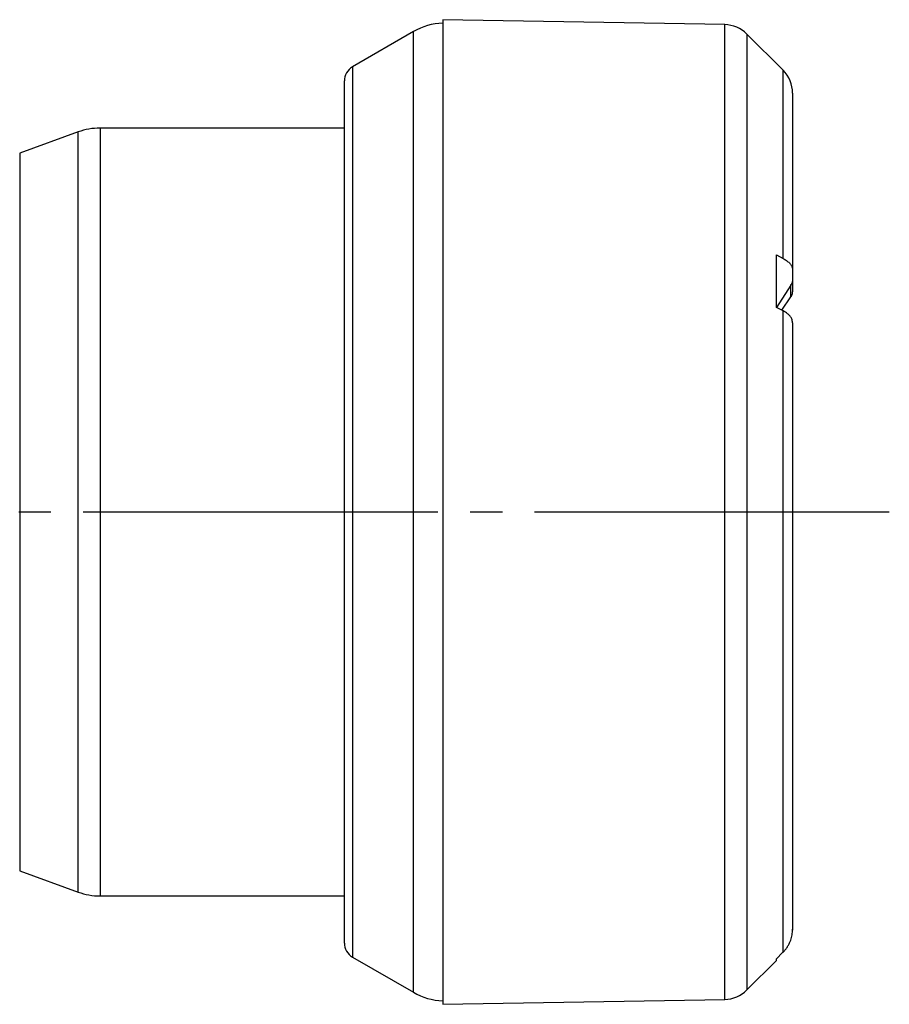
# Model space of a CAD drawing. Units: inches. Extents: x -10 to 430, y -10 to 604.
# Drawn here: x 270 to 297, y 414 to 445 of the extents above; entities that cross this region are included whole.
import ezdxf

# ---------------------------------------------------------------- set-up
doc = ezdxf.new("R2010")
doc.units = ezdxf.units.IN
doc.linetypes.add('DASH_CENTER', pattern=[14, 11, -1, 1, -1])
doc.layers.add('1', color=7, linetype='Continuous')

msp = doc.modelspace()

# ---------------------------------------------------------------- linework, layer by layer
at = {"color": 7, "linetype": 'Continuous'}
for p, q in [((291.82, 444.356), (283.074, 444.509)), ((283.074, 444.509), (283.074, 413.992)), ((282.169, 444.138), (280.274, 443.043)), ((282.169, 414.361), (282.169, 444.138)), ((291.82, 414.142), (291.82, 444.356)), ((293.631, 442.942), (292.51, 444.063)), ((292.51, 444.063), (292.51, 414.435)), ((280.274, 443.043), (280.274, 415.457)), ((293.631, 437.11), (293.631, 442.942)), ((280.024, 415.888), (280.024, 442.61)), ((293.924, 442.235), (293.924, 436.744)), ((271.765, 441.029), (269.955, 440.37)), ((271.765, 417.47), (271.765, 441.029)), ((280.024, 441.149), (272.449, 441.149)), ((272.449, 441.149), (272.449, 417.365)), ((269.955, 440.37), (269.955, 418.143)), ((293.424, 437.217), (293.631, 437.11)), ((293.424, 435.589), (293.424, 437.217)), ((293.924, 436.744), (293.924, 436.447)), ((293.924, 436.447), (293.924, 436.07)), ((293.873, 436.284), (293.424, 435.587)), ((293.873, 435.916), (293.873, 436.304)), ((293.589, 435.504), (293.873, 435.916)), ((293.631, 435.482), (293.424, 435.589)), ((293.631, 415.609), (293.631, 435.482)), ((293.924, 435.116), (293.924, 416.318)), ((269.955, 418.143), (269.955, 418.129)), ((269.955, 418.129), (271.765, 417.47)), ((272.449, 417.365), (272.449, 417.349)), ((272.449, 417.349), (280.024, 417.349)), ((293.924, 416.318), (293.924, 416.283)), ((280.274, 415.457), (280.274, 415.455)), ((280.274, 415.455), (282.169, 414.361)), ((293.424, 415.349), (293.424, 415.402)), ((292.51, 414.435), (293.424, 415.349)), ((283.074, 413.989), (291.82, 414.142)), ((283.074, 413.992), (283.074, 413.989))]:
    msp.add_line(p, q, dxfattribs=at)
msp.add_lwpolyline([(293.424, 415.402), (293.613, 415.592), (293.631, 415.609)], dxfattribs=at)
for centre, radius, start, end in [((283.169, 442.406), 2, 92.7248, 120), ((291.802, 443.356), 1, 45, 89), ((280.524, 442.61), 0.5, 120, 180), ((292.924, 442.235), 1, 0, 45), ((272.449, 439.149), 2, 90, 110), ((272.449, 419.349), 2, 250, 270), ((280.524, 415.888), 0.5, 180, 240), ((283.169, 416.093), 2, 240, 267.2752), ((291.802, 415.142), 1, 271, 315)]:
    msp.add_arc(centre, radius, start, end, dxfattribs=at)
for points, knots in [([(293.631, 437.11), (293.665, 437.088), (293.733, 437.046), (293.811, 436.986), (293.86, 436.93), (293.887, 436.889), (293.907, 436.846), (293.918, 436.807), (293.922, 436.773), (293.923, 436.754), (293.924, 436.744)], [0, 0, 0, 0, 0.1203859, 0.2407948, 0.2918022, 0.342847, 0.3887256, 0.4344648, 0.4631213, 0.4917779, 0.4917779, 0.4917779, 0.4917779]), ([(293.924, 436.447), (293.924, 436.446), (293.924, 436.443), (293.924, 436.434), (293.922, 436.419), (293.919, 436.4), (293.914, 436.38), (293.905, 436.354), (293.891, 436.322), (293.879, 436.297), (293.873, 436.284)], [0, 0, 0, 0, 0.0041219, 0.0082438, 0.0280209, 0.0478243, 0.0681487, 0.0884664, 0.1307578, 0.173049, 0.173049, 0.173049, 0.173049]), ([(293.873, 435.916), (293.878, 435.925), (293.889, 435.943), (293.907, 435.976), (293.918, 436.019), (293.922, 436.053), (293.924, 436.07)], [0, 0, 0, 0, 0.0311255, 0.0622529, 0.1130744, 0.1638984, 0.1638984, 0.1638984, 0.1638984]), ([(293.924, 435.116), (293.921, 435.136), (293.916, 435.176), (293.901, 435.231), (293.877, 435.278), (293.847, 435.319), (293.811, 435.359), (293.762, 435.4), (293.701, 435.441), (293.654, 435.468), (293.631, 435.482)], [0, 0, 0, 0, 0.0600305, 0.1200592, 0.1688218, 0.2178048, 0.2735281, 0.3291726, 0.4105019, 0.4918298, 0.4918298, 0.4918298, 0.4918298]), ([(293.631, 415.609), (293.638, 415.616), (293.651, 415.63), (293.677, 415.657), (293.705, 415.691), (293.737, 415.733), (293.766, 415.777), (293.799, 415.831), (293.833, 415.897), (293.866, 415.975), (293.891, 416.056), (293.91, 416.14), (293.919, 416.228), (293.922, 416.288), (293.924, 416.318)], [0, 0, 0, 0, 0.0293379, 0.0586759, 0.1109304, 0.1631992, 0.2156411, 0.268089, 0.3529731, 0.4378952, 0.5224701, 0.6069548, 0.6968754, 0.7867959, 0.7867959, 0.7867959, 0.7867959])]:
    msp.add_open_spline(points, degree=3, knots=knots, dxfattribs=at)
at = {"layer": '1', "color": 2, "linetype": 'DASH_CENTER'}
msp.add_line((296.924, 429.249), (179.292, 429.249), dxfattribs=at)

doc.saveas('drawing.dxf')
